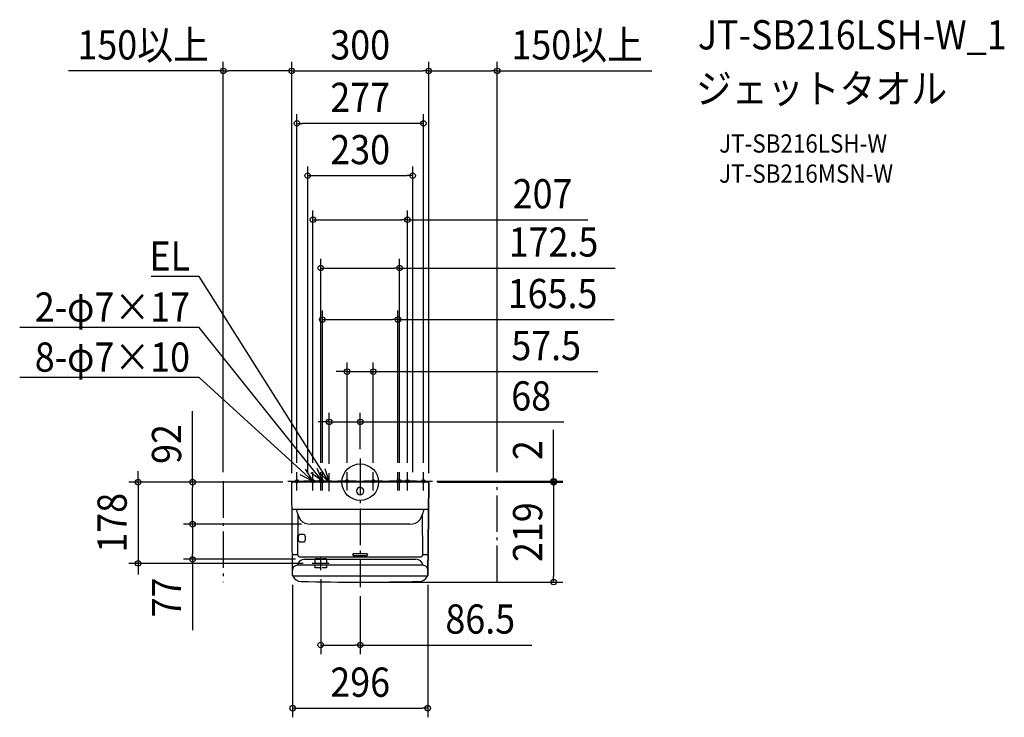
# Model space of a CAD drawing. Extents: x -746 to 1411, y -515 to 1013.
import ezdxf
from ezdxf.enums import TextEntityAlignment as Align

# ---------------------------------------------------------------- set-up
doc = ezdxf.new("R2010")
doc.units = 0
doc.header["$LTSCALE"] = 20
doc.header["$PDMODE"] = 3
doc.header["$PDSIZE"] = -2
doc.linetypes.add('DASHDOT', pattern=[5.5, 4, -0.6, 0.3, -0.6])
doc.linetypes.add('DASHED', pattern=[0.75, 0.5, -0.25])
doc.layers.get('DEFPOINTS').update_dxf_attribs({"linetype": 'CONTINUOUS'})
for name, color, linetype in [('ARRANGE', 1, 'CONTINUOUS'), ('BASIS', 6, 'DASHDOT'), ('DETAIL', 5, 'CONTINUOUS'), ('ETC', 61, 'CONTINUOUS'), ('FIX', 11, 'CONTINUOUS'), ('NOTE', 4, 'CONTINUOUS'), ('OUTLINE', 3, 'CONTINUOUS'), ('SERVICESPACE', 2, 'DASHDOT'), ('SIZE', 30, 'CONTINUOUS')]:
    doc.layers.add(name, color=color, linetype=linetype)
doc.styles.get("Standard").update_dxf_attribs({"font": 'SIMPLEX.shx', "width": 0.9, "height": 64, "bigfont": 'BIGFONT.shx'})

msp = doc.modelspace()

# ---------------------------------------------------------------- linework, layer by layer
at = {"layer": 'ARRANGE', "color": 1, "linetype": 'CONTINUOUS'}
msp.add_circle((0, 0), 40, dxfattribs=at)
msp.add_point((0, 0), dxfattribs=at)
at = {"layer": 'BASIS', "color": 6, "linetype": 'DASHDOT'}
for p, q in [((0, 52), (0, -229.9)), ((-138.5, -18), (-138.5, 22)), ((-103.5, -18), (-103.5, 22)), ((-86.3, -18), (-86.3, 22)), ((-82.8, -18), (-82.8, 22)), ((-28.8, -18), (-28.8, 22)), ((28.7, -18), (28.7, 22)), ((82.7, -18), (82.7, 22)), ((86.2, -18), (86.2, 22)), ((103.5, -18), (103.5, 22)), ((138.5, -18), (138.5, 22)), ((-158.5, 2), (-118.5, 2)), ((-83.5, 2), (-123.5, 2)), ((-66.3, 2), (-106.2, 2)), ((-62.8, 2), (-102.7, 2)), ((-8.8, 2), (-48.7, 2)), ((48.7, 2), (8.8, 2)), ((102.7, 2), (62.8, 2)), ((106.2, 2), (66.3, 2)), ((123.5, 2), (83.5, 2)), ((118.5, 2), (158.5, 2))]:
    msp.add_line(p, q, dxfattribs=at)
at = {"layer": 'DEFPOINTS', "color": 30, "linetype": 'CONTINUOUS'}
for p in [(-150, 900.9), (150, 900.9), (150, 900.9), (-138.5, 786), (115, 671.5), (103.5, 574.8), (86.2, 469.1), (82.7, 356.2), (28.7, 242.2), (-68, 132), (0, 52), (-138.5, 22), (-103.5, 22), (-86.3, 22), (-82.8, 22), (-28.8, 22), (28.7, 22), (82.7, 22), (86.2, 22), (103.5, 22), (138.5, 22), (-300, 2), (-149.5, 0), (-149.5, 0), (-115, 2), (-68, 20), (115, 2), (147.5, 2), (149.5, 0), (149.5, 0), (300, 2), (423.6, 2), (-150, -0.5), (-150, -0.5), (150, -0.5), (150, -0.5), (-367.1, -92), (-108.8, -92), (-108.8, -92), (-367.1, -169), (-121.9, -169), (-486.3, -178), (-105.1, -178), (-86.5, -192.6), (-148, -205), (148, -205), (0, -219), (0, -229.9), (423.6, -219), (0, -356.8), (148, -495.1)]:
    msp.add_point(p, dxfattribs=at)
at = {"layer": 'DETAIL', "color": 5, "linetype": 'CONTINUOUS'}
for p, q in [((149.5, 0), (-149.5, 0)), ((-147.5, 2), (147.5, 2)), ((-147.5, 0), (-147.5, 2)), ((-115, 0), (-115, 2)), ((115, 0), (115, 2)), ((147.5, 0), (147.5, 2)), ((-148, -205), (-150, -0.5)), ((148, -205), (150, -0.5)), ((146.8, -60), (-146.6, -60)), ((-136.7, -160.3), (-135.7, -72.6)), ((135.7, -72.7), (136.6, -160.6)), ((108.8, -92), (-108.8, -92)), ((-135.9, -119.4), (-136, -125.7)), ((-131, -114.5), (-131, -114.5)), ((-124.9, -114.5), (-131, -114.5)), ((-124.9, -114.5), (-124.9, -114.5)), ((-120, -125.8), (-120, -119.5)), ((-131, -130.8), (-124.9, -130.8)), ((-145.7, -158.3), (-138.7, -158.3)), ((-132, -163.7), (132, -163.7)), ((-121.9, -169), (121.9, -169)), ((-16, -159.2), (-16, -158.2)), ((-14.5, -156.1), (14.5, -156.1)), ((14.5, -161.2), (-14.5, -161.2)), ((16, -158.2), (16, -159.2)), ((138.7, -158.3), (145.9, -158.3)), ((137.5, -182.1), (-137.5, -182.1)), ((-148, -205), (148, -205)), ((-147, -205.5), (-147, -205)), ((147, -205), (147, -205.5))]:
    msp.add_line(p, q, dxfattribs=at)
at = {"layer": 'DETAIL', "color": 5, "linetype": 'DASHED'}
for p, q in [((-99.5, -168.3), (-99.5, -187.7)), ((-73.5, -168.3), (-99.5, -168.3)), ((-73.5, -168.3), (-73.5, -187.7)), ((-73.5, -187.7), (-99.5, -187.7))]:
    msp.add_line(p, q, dxfattribs=at)
at = {"layer": 'DETAIL', "color": 5, "linetype": 'CONTINUOUS'}
for centre, radius, start, end in [((-149.5, -0.5), 0.5, 90, 180.5003), ((149.5, -0.5), 0.5, 359.4997, 90), ((0, -19.5), 8.06, 179.9634, 179.7262), ((-146.6, -57.1), 2.89, 192.7914, 270.5957), ((-141.5, -62), 2, 15.7312, 90), ((-43.3, -34.3), 100, 195.7312, 208.9131), ((43.3, -34.3), 100, 331.087, 344.2688), ((141.5, -62), 2, 90, 164.2688), ((146.8, -57.3), 2.7, 270, 347.3818), ((-109.8, -63.5), 28.5, 222.3124, 271.9404), ((109.8, -63.5), 28.5, 268.0596, 317.6876), ((-130.9, -125.7), 5.08, 180.0206, 269.4386), ((-130.9, -119.5), 4.97, 90.0291, 179.3594), ((-124.9, -119.5), 4.96, 359.9966, 90.0034), ((-124.9, -125.8), 4.96, 269.9966, 0.0034), ((-145.5, -161.4), 3.14, 93.8126, 160.7007), ((-145.7, -160.9), 2.58, 90.0001, 90.6845), ((-138.8, -160.3), 2.03, 12.2773, 88.9364), ((-122.6, -183.4), 14.4, 87.1327, 174.9493), ((-131.9, -158.8), 4.98, 192.7387, 269.9455), ((-13.9, -158.2), 2.13, 106.6904, 179.905), ((-13.9, -159.2), 2.13, 180.095, 253.3096), ((13.9, -158.2), 2.13, 0.095, 73.3096), ((13.9, -159.2), 2.13, 286.6904, 359.905), ((122.6, -183.4), 14.4, 5.0507, 92.8673), ((131.9, -158.8), 4.98, 270.0545, 347.2613), ((138.8, -160.3), 2.03, 91.0636, 167.7227), ((138.9, -160.3), 2.13, 164.7223, 166.8874), ((145.9, -160.9), 2.58, 89.3125, 89.9999), ((145.7, -161.2), 2.93, 19.1133, 85.4246), ((-137.2, -193), 10.9, 91.4216, 181.6665), ((137.2, -193), 10.9, 358.3335, 88.5784), ((-144.7, -205.5), 2.34, 180.5003, 205.3996), ((-129.4, -198.2), 19.2, 205.3996, 268.6222), ((129.4, -198.2), 19.2, 271.3778, 334.6004), ((144.7, -205.5), 2.34, 334.6004, 359.4997), ((0, 5174.5), 5393.5, 268.62, 271.38)]:
    msp.add_arc(centre, radius, start, end, dxfattribs=at)
at = {"layer": 'FIX', "color": 11, "linetype": 'CONTINUOUS'}
for centre in [(-138.5, 2), (-103.5, 2), (-86.3, 2), (-82.8, 2), (-28.8, 2), (28.7, 2), (82.7, 2), (86.2, 2), (103.5, 2), (138.5, 2)]:
    msp.add_circle(centre, 3.5, dxfattribs=at)
at = {"layer": 'NOTE', "color": 4, "linetype": 'CONTINUOUS'}
for p, q in [((-372.5, 450.6), (-457.7, 450.6)), ((-352.5, 450.6), (-372.5, 450.6)), ((-100, 50.7), (-352.5, 450.6)), ((-372.5, 338.8), (-745.7, 338.8)), ((-352.5, 338.8), (-372.5, 338.8)), ((-120.3, 48.8), (-352.5, 338.8)), ((-372.5, 229.2), (-745.7, 229.2)), ((-352.5, 229.2), (-372.5, 229.2)), ((-147.8, 42.4), (-352.5, 229.2)), ((-82.8, 2), (-120.3, 48.8)), ((-68, 0), (-100, 50.7)), ((-103.5, 2), (-147.8, 42.4)), ((-120.2, 28.2), (-103.5, 2)), ((-95.2, 30.4), (-82.8, 2)), ((-77.2, 29.7), (-68, 0)), ((-103.5, 2), (-131.1, 16.3)), ((-82.8, 2), (-107.8, 20.4)), ((-68, 0), (-90.8, 21.1))]:
    msp.add_line(p, q, dxfattribs=at)
at = {"layer": 'NOTE', "color": 4, "linetype": 'DASHDOT'}
for p, q in [((-68, -20), (-68, 20)), ((-86.5, -192.6), (-86.5, -163.4)), ((-67.9, -178), (-105.1, -178))]:
    msp.add_line(p, q, dxfattribs=at)
at = {"layer": 'OUTLINE', "color": 3, "linetype": 'CONTINUOUS'}
for p, q in [((-149.5, 0), (-147.5, 0)), ((-147.5, 0), (-147.5, 2)), ((-147.5, 2), (147.5, 2)), ((147.5, 2), (147.5, 0)), ((147.5, 0), (149.5, 0)), ((-148, -205), (-150, -0.5)), ((150, -0.5), (148, -205)), ((-147, -205), (-148, -205)), ((-147, -205.5), (-147, -205)), ((148, -205), (147, -205)), ((147, -205), (147, -205.5))]:
    msp.add_line(p, q, dxfattribs=at)
for centre, radius, start, end in [((-149.5, -0.5), 0.5, 90, 180.6204), ((149.5, -0.5), 0.5, 359.4997, 90), ((-144.7, -205.5), 2.34, 180.5003, 205.3996), ((-129.4, -198.2), 19.2, 205.3996, 268.6222), ((129.4, -198.2), 19.2, 271.38, 334.6004), ((144.7, -205.5), 2.34, 334.6004, 359.5006), ((0, 5174.5), 5393.5, 268.62, 271.38)]:
    msp.add_arc(centre, radius, start, end, dxfattribs=at)
at = {"layer": 'SERVICESPACE', "color": 2, "linetype": 'DASHDOT'}
for p, q in [((-300, 2), (-300, -219)), ((300, -219), (300, 2))]:
    msp.add_line(p, q, dxfattribs=at)
at = {"layer": 'SIZE', "color": 30, "linetype": 'CONTINUOUS'}
for p, q in [((-300, 22), (-300, 920.9)), ((-150, 19.5), (-150, 920.9)), ((-150, 19.5), (-150, 920.9)), ((150, 19.5), (150, 920.9)), ((150, 19.5), (150, 920.9)), ((300, 22), (300, 920.9)), ((-300, 900.9), (-638.5, 900.9)), ((-300, 900.9), (-288, 900.9)), ((-162, 900.9), (-288, 900.9)), ((-150, 900.9), (-162, 900.9)), ((-150, 900.9), (-138, 900.9)), ((-138, 900.9), (138, 900.9)), ((150, 900.9), (138, 900.9)), ((150, 900.9), (162, 900.9)), ((162, 900.9), (288, 900.9)), ((300, 900.9), (288, 900.9)), ((300, 900.9), (638.5, 900.9)), ((-138.5, 42), (-138.5, 806)), ((138.5, 42), (138.5, 806)), ((-138.5, 786), (-126.5, 786)), ((126.5, 786), (-126.5, 786)), ((138.5, 786), (126.5, 786)), ((-115, 22), (-115, 691.5)), ((115, 22), (115, 691.5)), ((-115, 671.5), (-103, 671.5)), ((-103, 671.5), (103, 671.5)), ((115, 671.5), (103, 671.5)), ((-103.5, 42), (-103.5, 594.8)), ((103.5, 42), (103.5, 594.8)), ((-103.5, 574.8), (-91.5, 574.8)), ((-91.5, 574.8), (91.5, 574.8)), ((103.5, 574.8), (91.5, 574.8)), ((103.5, 574.8), (498.4, 574.8)), ((-86.3, 42), (-86.3, 489.1)), ((86.2, 42), (86.2, 489.1)), ((-86.3, 469.1), (-74.3, 469.1)), ((-74.3, 469.1), (74.2, 469.1)), ((86.2, 469.1), (74.2, 469.1)), ((86.2, 469.1), (558, 469.1)), ((-82.8, 42), (-82.8, 376.2)), ((82.7, 42), (82.7, 376.2)), ((-82.8, 356.2), (-70.8, 356.2)), ((-70.8, 356.2), (70.7, 356.2)), ((82.7, 356.2), (70.7, 356.2)), ((82.7, 356.2), (556, 356.2)), ((-28.8, 42), (-28.8, 262.2)), ((28.7, 42), (28.7, 262.2)), ((-40.8, 242.2), (-52.8, 242.2)), ((-28.8, 242.2), (-40.8, 242.2)), ((-28.8, 242.2), (28.7, 242.2)), ((28.7, 242.2), (40.7, 242.2)), ((40.7, 242.2), (520.1, 242.2)), ((-367.1, 0), (-367.1, 155.3)), ((-68, 40), (-68, 152)), ((0, 72), (0, 152)), ((-80, 132), (-92, 132)), ((-68, 132), (-80, 132)), ((-68, 132), (0, 132)), ((0, 132), (12, 132)), ((12, 132), (446, 132)), ((423.6, 14), (423.6, 114.4)), ((-486.3, 12), (-486.3, 24)), ((-486.3, 0), (-486.3, 12)), ((167.5, 2), (443.6, 2)), ((169.5, 0), (443.6, 0)), ((169.5, 0), (443.6, 0)), ((423.6, 2), (423.6, 14)), ((423.6, 0), (423.6, 2)), ((423.6, 0), (423.6, -12)), ((423.6, 0), (423.6, -12)), ((-169.5, 0), (-506.3, 0)), ((-486.3, 0), (-486.3, -178)), ((-169.5, 0), (-387.1, 0)), ((-367.1, 0), (-367.1, -12)), ((-367.1, -80), (-367.1, -12)), ((423.6, -12), (423.6, -207)), ((423.6, -12), (423.6, -24)), ((-367.1, -92), (-367.1, -80)), ((-128.8, -92), (-387.1, -92)), ((-128.8, -92), (-387.1, -92)), ((-367.1, -92), (-367.1, -104)), ((-367.1, -104), (-367.1, -157)), ((-141.9, -169), (-387.1, -169)), ((-367.1, -169), (-367.1, -157)), ((-367.1, -169), (-367.1, -324.3)), ((-125.1, -178), (-506.3, -178)), ((-486.3, -178), (-486.3, -190)), ((-486.3, -190), (-486.3, -202)), ((-86.5, -212.6), (-86.5, -376.8)), ((423.6, -219), (423.6, -207)), ((-148, -225), (-148, -515.1)), ((20, -219), (443.6, -219)), ((148, -225), (148, -515.1)), ((0, -249.9), (0, -376.8)), ((-86.5, -356.8), (-74.5, -356.8)), ((-74.5, -356.8), (-12, -356.8)), ((0, -356.8), (-12, -356.8)), ((0, -356.8), (375.7, -356.8)), ((-148, -495.1), (-136, -495.1)), ((-136, -495.1), (136, -495.1)), ((148, -495.1), (136, -495.1))]:
    msp.add_line(p, q, dxfattribs=at)
for centre in [(-300, 900.9), (-150, 900.9), (-150, 900.9), (150, 900.9), (150, 900.9), (300, 900.9), (-138.5, 786), (138.5, 786), (-115, 671.5), (115, 671.5), (-103.5, 574.8), (103.5, 574.8), (-86.3, 469.1), (86.2, 469.1), (-82.8, 356.2), (82.7, 356.2), (-28.8, 242.2), (28.7, 242.2), (-68, 132), (0, 132), (-486.3, 0), (-367.1, 0), (423.6, 2), (423.6, 0), (423.6, 0), (-367.1, -92), (-367.1, -92), (-486.3, -178), (-367.1, -169), (423.6, -219), (-86.5, -356.8), (0, -356.8), (-148, -495.1), (148, -495.1)]:
    msp.add_circle(centre, 6, dxfattribs=at)

# ---------------------------------------------------------------- texts
at = {"layer": 'ETC', "color": 61, "linetype": 'CONTINUOUS', "width": 0.9}
for s, height, p in [('JT-SB216LSH-W_1', 64, (739.4, 948)), ('ジェットタオル', 64, (735.3, 830)), ('JT-SB216LSH-W', 40, (786, 721.9)), ('JT-SB216MSN-W', 40, (786, 655.9))]:
    msp.add_text(s, height=height, dxfattribs=at).set_placement(p)
at = {"layer": 'NOTE', "color": 4, "linetype": 'CONTINUOUS', "width": 0.9}
for s, p in [('%%uEL', (-372.6, 463.4)), ('%%u2-φ7×17', (-372.6, 351.6)), ('%%u8-φ7×10', (-372.6, 242))]:
    msp.add_text(s, height=64, dxfattribs=at).set_placement(p, align=Align.RIGHT)
at = {"layer": 'SIZE', "color": 30, "linetype": 'CONTINUOUS', "width": 0.9}
for s, p in [('150以上', (-475.2, 925.9)), ('150以上', (475.2, 925.9)), ('300', (0, 925.9)), ('277', (0, 811)), ('230', (0, 696.5)), ('207', (399.4, 599.8)), ('172.5', (423.3, 494.1)), ('165.5', (421.3, 381.2)), ('57.5', (407.3, 267.2)), ('68', (374.4, 157)), ('86.5', (262.9, -331.8)), ('296', (0, -470.1))]:
    msp.add_text(s, height=64, dxfattribs=at).set_placement(p, align=Align.CENTER)
for s, p in [('92', (-392.1, 83.6)), ('2', (398.6, 70.2)), ('178', (-511.3, -89)), ('219', (398.6, -109.5)), ('77', (-392.1, -252.6))]:
    msp.add_text(s, height=64, rotation=90, dxfattribs=at).set_placement(p, align=Align.CENTER)

doc.saveas('drawing.dxf')
